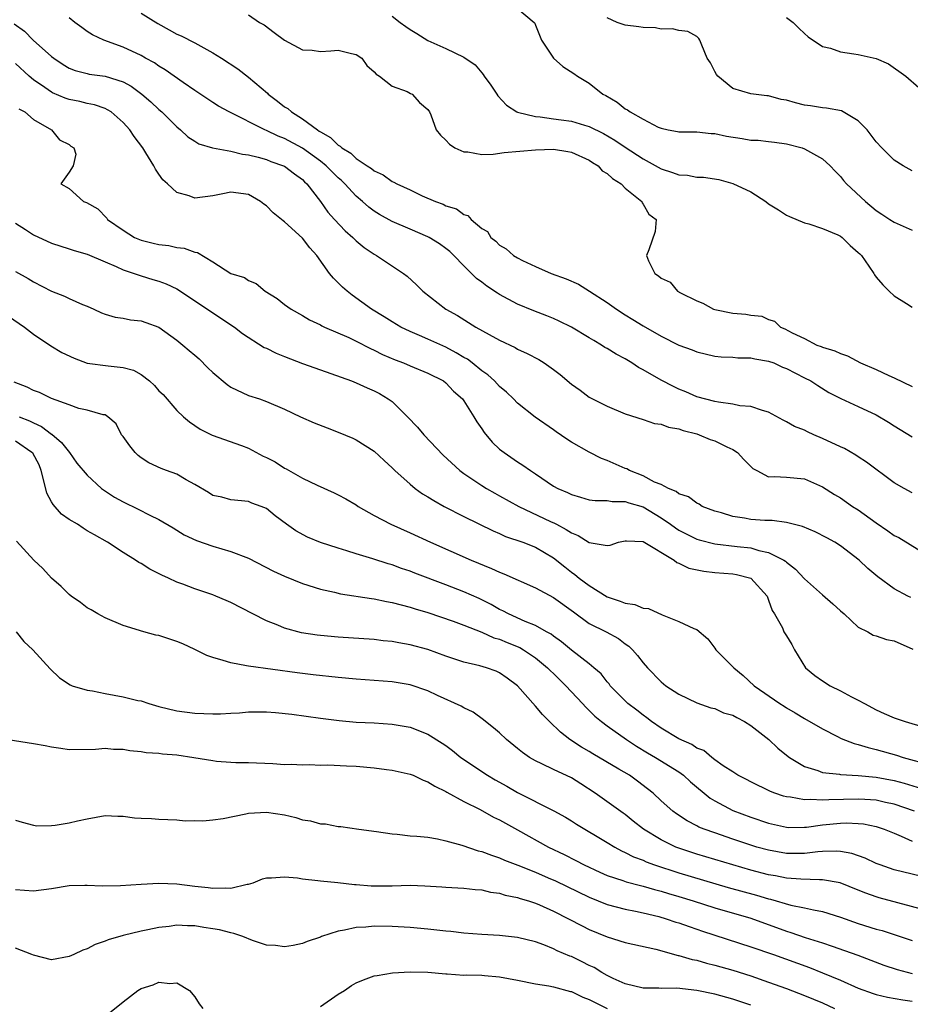
# Model space of a CAD drawing. Units: inches. Extents: x 2610000 to 2613000, y 1509000 to 1512000.
# Drawn here: x 2610585 to 2610685, y 1509055 to 1509165 of the extents above; entities that cross this region are included whole.
import ezdxf

# ---------------------------------------------------------------- set-up
doc = ezdxf.new("R2010")
doc.units = ezdxf.units.IN
doc.header["$MEASUREMENT"] = 0
doc.layers.add('LD26101509_2ft', color=202, linetype='Continuous')

msp = doc.modelspace()

# ---------------------------------------------------------------- linework, layer by layer
at = {"layer": 'LD26101509_2ft'}
for points, elevation in [([(2610641, 1509166.53), (2610642.84, 1509165), (2610642.91, 1509164.91), (2610643, 1509164.7), (2610643.67, 1509163), (2610645, 1509161), (2610646.06, 1509160.06), (2610647.28, 1509159.28), (2610647.68, 1509159), (2610649, 1509158.23), (2610650.52, 1509157), (2610650.84, 1509156.84), (2610652.1, 1509156.1), (2610653, 1509155.36), (2610653.26, 1509155.26), (2610653.56, 1509155), (2610655, 1509154.19), (2610656.69, 1509153.31), (2610657, 1509153.19), (2610657.81, 1509153), (2610658.83, 1509152.83), (2610659, 1509152.78), (2610661, 1509152.79), (2610662.6, 1509152.6), (2610663, 1509152.61), (2610664.29, 1509152.29), (2610666.03, 1509152.03), (2610667, 1509151.84), (2610667.84, 1509151.84), (2610669, 1509151.7), (2610669.64, 1509151.64), (2610671, 1509151.44), (2610672.74, 1509151), (2610673, 1509150.9), (2610675, 1509149.78), (2610675.85, 1509149), (2610676.41, 1509148.41), (2610677, 1509147.82), (2610677.36, 1509147.36), (2610677.68, 1509147), (2610679.79, 1509145), (2610681, 1509144.02), (2610681.61, 1509143.61), (2610682.51, 1509143), (2610683, 1509142.7), (2610685, 1509141.81)], 7816), ([(2610685, 1509112.53), (2610684.12, 1509113), (2610683, 1509113.64), (2610679.93, 1509115.93), (2610679, 1509116.53), (2610678.72, 1509116.72), (2610677.45, 1509117.45), (2610677, 1509117.65), (2610675, 1509118.59), (2610674.04, 1509119), (2610673.32, 1509119.32), (2610673, 1509119.5), (2610671.9, 1509119.9), (2610671, 1509120.45), (2610670.61, 1509120.61), (2610669, 1509121.52), (2610668.31, 1509121.69), (2610667, 1509122.16), (2610665.77, 1509122.23), (2610665, 1509122.41), (2610663.39, 1509122.61), (2610663, 1509122.7), (2610661, 1509123.24), (2610659.77, 1509123.77), (2610659, 1509124.08), (2610658.37, 1509124.37), (2610657, 1509125.09), (2610655, 1509126.25), (2610654.5, 1509126.5), (2610653.75, 1509127), (2610653, 1509127.45), (2610651.98, 1509127.98), (2610651, 1509128.62), (2610650.74, 1509128.74), (2610650.37, 1509129), (2610649.5, 1509129.5), (2610649, 1509129.82), (2610647, 1509131), (2610645.65, 1509131.65), (2610645, 1509131.95), (2610644.26, 1509132.26), (2610642.82, 1509132.82), (2610641, 1509133.57), (2610639, 1509134.63), (2610638.77, 1509134.77), (2610637.57, 1509135.57), (2610637, 1509136), (2610636.42, 1509136.42), (2610635.86, 1509137), (2610635, 1509137.82), (2610633.89, 1509139), (2610633.43, 1509139.43), (2610633, 1509139.78), (2610632.28, 1509140.28), (2610631.14, 1509141), (2610631, 1509141.07), (2610629, 1509141.91), (2610627, 1509142.8), (2610625.58, 1509143.58), (2610625, 1509143.94), (2610624.39, 1509144.39), (2610623.72, 1509145), (2610623, 1509145.6), (2610621.72, 1509147), (2610621.35, 1509147.35), (2610621, 1509147.66), (2610620.31, 1509148.31), (2610619.65, 1509149), (2610619, 1509149.53), (2610617, 1509150.96), (2610615, 1509152.04), (2610614.3, 1509152.3), (2610613, 1509152.92), (2610612.8, 1509153), (2610608.82, 1509155), (2610607.65, 1509155.65), (2610607, 1509156.07), (2610605, 1509157.4), (2610603.71, 1509158.29), (2610601.71, 1509159.71), (2610601, 1509160.11), (2610600.49, 1509160.49), (2610599.51, 1509161), (2610599, 1509161.29), (2610597, 1509162.25), (2610594.87, 1509163), (2610593.6, 1509163.6), (2610593, 1509163.99), (2610592.41, 1509164.41), (2610591.61, 1509165), (2610591, 1509165.51)], 7824), ([(2610599, 1509166.02), (2610600.86, 1509164.86), (2610602.15, 1509164.15), (2610603, 1509163.7), (2610603.48, 1509163.48), (2610605, 1509162.7), (2610607, 1509161.61), (2610607.99, 1509161), (2610609.8, 1509159.8), (2610611, 1509158.88), (2610613.1, 1509157.1), (2610613.18, 1509157), (2610614.22, 1509156.22), (2610615, 1509155.59), (2610615.38, 1509155.38), (2610615.77, 1509155), (2610617, 1509154.25), (2610618.67, 1509153), (2610618.88, 1509152.88), (2610619, 1509152.78), (2610620.15, 1509152.15), (2610621, 1509151.29), (2610621.2, 1509151.2), (2610621.38, 1509151), (2610622.41, 1509150.41), (2610623, 1509149.83), (2610624.21, 1509149), (2610624.7, 1509148.7), (2610625, 1509148.43), (2610625.99, 1509147.99), (2610627, 1509147.26), (2610627.19, 1509147.19), (2610627.52, 1509147), (2610629, 1509146.31), (2610630.34, 1509145.66), (2610631.85, 1509145), (2610632.71, 1509144.71), (2610633, 1509144.55), (2610634.19, 1509144.19), (2610635, 1509143.56), (2610635.45, 1509143.45), (2610635.81, 1509143), (2610637, 1509142.02), (2610637.66, 1509141.66), (2610638.01, 1509141), (2610638.58, 1509140.58), (2610639, 1509140.16), (2610639.74, 1509139.74), (2610640.55, 1509139), (2610641, 1509138.73), (2610641.55, 1509138.45), (2610643, 1509137.77), (2610644.74, 1509137), (2610646.4, 1509136.4), (2610647.79, 1509135.79), (2610649.03, 1509135.03), (2610651, 1509133.73), (2610652.03, 1509133), (2610653, 1509132.37), (2610653.86, 1509131.86), (2610655, 1509131.14), (2610657, 1509130), (2610659, 1509128.99), (2610660.46, 1509128.46), (2610661, 1509128.23), (2610663, 1509127.76), (2610663.69, 1509127.69), (2610665, 1509127.64), (2610665.58, 1509127.58), (2610667, 1509127.59), (2610667.46, 1509127.46), (2610669, 1509127.22), (2610669.56, 1509127), (2610670.54, 1509126.54), (2610671, 1509126.38), (2610673, 1509125.34), (2610673.71, 1509125), (2610674.48, 1509124.48), (2610675.72, 1509123.72), (2610677.05, 1509123.05), (2610679, 1509122.15), (2610681, 1509121.2), (2610682.38, 1509120.38), (2610683, 1509119.97), (2610685, 1509118.75)], 7822), ([(2610611, 1509165.83), (2610612.2, 1509165), (2610612.73, 1509164.73), (2610613.86, 1509163.86), (2610615.02, 1509163.02), (2610617, 1509161.92), (2610618.1, 1509161.9), (2610619, 1509161.75), (2610620.16, 1509161.84), (2610621, 1509161.88), (2610622.49, 1509161.51), (2610623, 1509161.41), (2610623.63, 1509161), (2610624.18, 1509160.18), (2610625, 1509159.48), (2610625.21, 1509159.21), (2610625.6, 1509159), (2610627, 1509157.9), (2610628.7, 1509157.3), (2610629.07, 1509157.07), (2610629.24, 1509157), (2610630.05, 1509156.05), (2610631, 1509155.27), (2610631.19, 1509155), (2610631.32, 1509154.68), (2610631.92, 1509153), (2610632.41, 1509152.41), (2610633, 1509151.87), (2610633.4, 1509151.4), (2610634, 1509151), (2610635, 1509150.55), (2610635.45, 1509150.55), (2610637, 1509150.25), (2610638.28, 1509150.28), (2610639.5, 1509150.5), (2610643, 1509150.79), (2610645, 1509150.85), (2610646.61, 1509150.61), (2610647, 1509150.53), (2610649, 1509149.61), (2610649.36, 1509149.36), (2610649.97, 1509149), (2610650.45, 1509148.45), (2610651, 1509148.13), (2610651.58, 1509147.58), (2610652.55, 1509147), (2610653, 1509146.52), (2610654.85, 1509145), (2610654.88, 1509144.88), (2610655, 1509144.72), (2610655.62, 1509143.62), (2610656.44, 1509143), (2610656.34, 1509141.66), (2610655.62, 1509139.62), (2610655.37, 1509139), (2610655.59, 1509138.41), (2610656.31, 1509137), (2610656.73, 1509136.73), (2610657, 1509136.45), (2610658.01, 1509136.01), (2610658.85, 1509135), (2610659.18, 1509134.82), (2610661, 1509133.93), (2610661.66, 1509133.66), (2610662.84, 1509133), (2610663, 1509132.95), (2610665, 1509132.57), (2610666.45, 1509132.45), (2610667, 1509132.33), (2610668.23, 1509132.23), (2610669, 1509131.86), (2610669.67, 1509131.67), (2610670.31, 1509131), (2610670.82, 1509130.82), (2610671.64, 1509130.36), (2610673, 1509129.73), (2610674.37, 1509129), (2610674.84, 1509128.84), (2610675, 1509128.76), (2610676.37, 1509128.37), (2610677, 1509128.05), (2610677.79, 1509127.79), (2610679.24, 1509127), (2610681, 1509126.26), (2610682.41, 1509125.59), (2610683, 1509125.33), (2610685, 1509124.38)], 7820), ([(2610627, 1509165.68), (2610627.9, 1509165), (2610628.55, 1509164.55), (2610629, 1509164.2), (2610629.76, 1509163.76), (2610631, 1509162.98), (2610633, 1509162.08), (2610635, 1509161.1), (2610636.25, 1509160.25), (2610637, 1509159.36), (2610637.17, 1509159.17), (2610637.27, 1509159), (2610638.01, 1509158.01), (2610638.67, 1509157), (2610638.79, 1509156.79), (2610639.75, 1509155.75), (2610640.93, 1509155), (2610641, 1509154.97), (2610643, 1509154.48), (2610643.53, 1509154.47), (2610645, 1509154.24), (2610645.86, 1509154.14), (2610647, 1509153.97), (2610648.47, 1509153.53), (2610649, 1509153.38), (2610650.59, 1509152.59), (2610651.85, 1509151.85), (2610653, 1509151.06), (2610655, 1509149.77), (2610657, 1509148.66), (2610658.26, 1509148.26), (2610659, 1509147.99), (2610659.95, 1509147.95), (2610661, 1509147.74), (2610661.74, 1509147.74), (2610663.46, 1509147.46), (2610665.02, 1509147.02), (2610667, 1509146.11), (2610668.69, 1509145), (2610669, 1509144.77), (2610670.1, 1509144.1), (2610671, 1509143.5), (2610671.33, 1509143.33), (2610673, 1509142.64), (2610673.47, 1509142.53), (2610675, 1509142.02), (2610676.72, 1509141.28), (2610677, 1509141.15), (2610677.21, 1509141), (2610678.1, 1509140.1), (2610679, 1509139.33), (2610679.16, 1509139.16), (2610679.35, 1509139), (2610680.19, 1509137.81), (2610680.73, 1509137), (2610680.82, 1509136.82), (2610681, 1509136.59), (2610681.72, 1509135.72), (2610682.43, 1509135), (2610683, 1509134.49), (2610684.36, 1509133.64), (2610685, 1509133.21)], 7818), ([(2610685, 1509148.42), (2610684, 1509149), (2610683, 1509149.61), (2610681.63, 1509151), (2610681, 1509151.67), (2610680.43, 1509152.43), (2610679.97, 1509153), (2610679, 1509154.03), (2610677.12, 1509155.13), (2610675.44, 1509155.44), (2610675, 1509155.45), (2610673.68, 1509155.68), (2610673, 1509155.75), (2610672.01, 1509156.01), (2610671, 1509156.32), (2610670.4, 1509156.4), (2610669, 1509156.81), (2610668.81, 1509156.81), (2610667, 1509157.01), (2610665, 1509157.61), (2610663.32, 1509159), (2610663.18, 1509159.18), (2610663, 1509159.5), (2610662.5, 1509160.5), (2610662.16, 1509161), (2610661.55, 1509162.45), (2610661.34, 1509163), (2610661.21, 1509163.21), (2610661, 1509163.41), (2610659.99, 1509163.99), (2610659, 1509164.09), (2610658.28, 1509164.28), (2610657, 1509164.23), (2610656.38, 1509164.38), (2610655, 1509164.42), (2610654.51, 1509164.51), (2610653, 1509164.69), (2610652.76, 1509164.76), (2610652.1, 1509165), (2610651, 1509165.49)], 7814), ([(2610671, 1509165.56), (2610671.75, 1509165), (2610672.35, 1509164.35), (2610673, 1509163.77), (2610673.39, 1509163.39), (2610675, 1509162.3), (2610675.88, 1509162.12), (2610677, 1509161.7), (2610678.51, 1509161.49), (2610679, 1509161.4), (2610680.98, 1509160.98), (2610682.38, 1509160.38), (2610684.31, 1509159), (2610685.75, 1509157.75)], 7812), ([(2610584.85, 1509164.85), (2610586, 1509164), (2610586.99, 1509163), (2610589, 1509161.21), (2610589.27, 1509161), (2610590.31, 1509160.31), (2610591, 1509159.9), (2610591.65, 1509159.64), (2610593, 1509159.28), (2610593.23, 1509159.23), (2610595, 1509158.98), (2610597, 1509158.35), (2610597.89, 1509157.89), (2610599.1, 1509157), (2610600.11, 1509156.12), (2610601, 1509155.27), (2610601.31, 1509155), (2610603, 1509153.33), (2610603.41, 1509153), (2610604.23, 1509152.23), (2610605, 1509151.73), (2610605.46, 1509151.46), (2610606.99, 1509150.99), (2610609, 1509150.63), (2610610.31, 1509150.31), (2610611, 1509150.22), (2610612.05, 1509149.95), (2610613, 1509149.69), (2610613.49, 1509149.49), (2610614.9, 1509149), (2610615, 1509148.95), (2610616.1, 1509148.1), (2610617, 1509147.46), (2610617.22, 1509147.22), (2610617.49, 1509147), (2610619, 1509145), (2610619.83, 1509143.83), (2610620.58, 1509143), (2610621.76, 1509141.76), (2610622.63, 1509141), (2610622.81, 1509140.81), (2610623, 1509140.63), (2610623.89, 1509139.89), (2610625, 1509139.14), (2610625.26, 1509139), (2610628.26, 1509137), (2610628.68, 1509136.68), (2610629.71, 1509135.71), (2610630.42, 1509135), (2610632.99, 1509133), (2610634.28, 1509132.28), (2610636.36, 1509131), (2610637.82, 1509130.18), (2610639, 1509129.54), (2610640.72, 1509128.72), (2610641, 1509128.54), (2610642.06, 1509128.06), (2610643.37, 1509127.37), (2610643.98, 1509127), (2610645, 1509126.29), (2610645.73, 1509125.73), (2610647, 1509124.64), (2610647.98, 1509123.98), (2610649, 1509123.2), (2610651, 1509122.17), (2610653, 1509121.34), (2610655, 1509120.71), (2610656.26, 1509120.26), (2610657, 1509120.17), (2610657.83, 1509119.83), (2610659, 1509119.65), (2610659.47, 1509119.47), (2610661, 1509119.08), (2610661.24, 1509119), (2610662.47, 1509118.47), (2610663, 1509118.31), (2610664.35, 1509117.65), (2610665, 1509117.35), (2610665.51, 1509117), (2610666.23, 1509116.23), (2610667, 1509115.44), (2610667.24, 1509115.24), (2610667.67, 1509115), (2610669, 1509114.31), (2610669.67, 1509114.33), (2610671, 1509114.26), (2610673, 1509114.08), (2610675, 1509113.2), (2610676.34, 1509112.34), (2610677, 1509111.95), (2610678.37, 1509111), (2610679, 1509110.61), (2610681, 1509109.18), (2610682.29, 1509108.29), (2610683, 1509107.77), (2610683.52, 1509107.52), (2610686.03, 1509105.97)], 7826), ([(2610684.85, 1509100.85), (2610684.53, 1509101), (2610683, 1509101.8), (2610681.16, 1509103.16), (2610680.08, 1509104.08), (2610679.1, 1509105), (2610677, 1509106.59), (2610676.37, 1509107), (2610675.49, 1509107.49), (2610674.17, 1509108.17), (2610672.76, 1509108.76), (2610671, 1509109.2), (2610669.41, 1509109.41), (2610669, 1509109.41), (2610668.57, 1509109.43), (2610667, 1509109.55), (2610666.31, 1509109.69), (2610665, 1509109.87), (2610663.73, 1509110.27), (2610663, 1509110.47), (2610661.6, 1509111), (2610661.25, 1509111.25), (2610661, 1509111.35), (2610660.07, 1509112.07), (2610659, 1509112.4), (2610658.67, 1509112.67), (2610657.82, 1509113), (2610657, 1509113.44), (2610656.28, 1509113.72), (2610655, 1509114.42), (2610653.48, 1509115), (2610653.18, 1509115.18), (2610653, 1509115.24), (2610651, 1509116.12), (2610650.35, 1509116.35), (2610649, 1509117.04), (2610647, 1509118.17), (2610646.5, 1509118.5), (2610645.31, 1509119.31), (2610645, 1509119.55), (2610642.96, 1509120.96), (2610641, 1509122.52), (2610640.54, 1509123), (2610639.76, 1509123.76), (2610639, 1509124.38), (2610638.42, 1509125), (2610637.68, 1509125.68), (2610637, 1509126.14), (2610635.94, 1509127), (2610635.41, 1509127.41), (2610635, 1509127.62), (2610634.15, 1509128.15), (2610633, 1509128.75), (2610631, 1509129.67), (2610630.05, 1509130.05), (2610629, 1509130.52), (2610627.99, 1509131), (2610627, 1509131.58), (2610626.13, 1509132.13), (2610624.71, 1509133), (2610622.56, 1509134.56), (2610621.99, 1509135), (2610621.47, 1509135.47), (2610620.47, 1509136.47), (2610620.04, 1509137), (2610618.6, 1509139), (2610617.83, 1509139.83), (2610617, 1509140.93), (2610615, 1509142.74), (2610614.84, 1509142.84), (2610613.74, 1509143.74), (2610613, 1509144.54), (2610612.71, 1509144.71), (2610612.34, 1509145), (2610611, 1509145.79), (2610609, 1509146.06), (2610608.13, 1509145.87), (2610607, 1509145.65), (2610605, 1509145.4), (2610604.36, 1509145.64), (2610603, 1509146.01), (2610601.94, 1509147), (2610601.44, 1509147.44), (2610601, 1509148.08), (2610600.61, 1509148.61), (2610600.44, 1509149), (2610599.54, 1509150.46), (2610599.19, 1509151), (2610598.25, 1509152.25), (2610597.77, 1509153), (2610597, 1509153.84), (2610595.68, 1509155), (2610595.26, 1509155.26), (2610595, 1509155.38), (2610593.81, 1509155.81), (2610593, 1509155.96), (2610592.16, 1509156.16), (2610591, 1509156.39), (2610590.54, 1509156.54), (2610589.14, 1509157.14), (2610589, 1509157.21), (2610588.26, 1509157.74), (2610587, 1509158.6), (2610586.53, 1509159), (2610585, 1509160.41)], 7828), ([(2610585.36, 1509155.36), (2610586.03, 1509155), (2610587, 1509154.18), (2610589.01, 1509153), (2610589.89, 1509151.89), (2610591, 1509151.36), (2610591.18, 1509151.18), (2610591.49, 1509151), (2610591.72, 1509150.28), (2610591.42, 1509149), (2610591, 1509148.27), (2610590.04, 1509147), (2610591, 1509146.45), (2610592.6, 1509145), (2610592.91, 1509144.91), (2610594.19, 1509144.19), (2610595.17, 1509143.17), (2610595.27, 1509143), (2610597, 1509141.83), (2610598.28, 1509141), (2610599, 1509140.69), (2610600.37, 1509140.37), (2610601, 1509140.2), (2610602.09, 1509140.09), (2610603, 1509139.89), (2610603.81, 1509139.81), (2610605, 1509139.37), (2610605.31, 1509139.31), (2610607, 1509138.29), (2610609, 1509136.98), (2610610.53, 1509136.53), (2610611, 1509136.2), (2610611.85, 1509135.85), (2610612.84, 1509135), (2610614.18, 1509134.18), (2610615, 1509133.52), (2610615.73, 1509133), (2610617, 1509132.3), (2610617.8, 1509131.8), (2610619, 1509131.25), (2610619.15, 1509131.15), (2610619.48, 1509131), (2610622.17, 1509129.83), (2610623, 1509129.43), (2610624.6, 1509128.6), (2610625, 1509128.44), (2610625.95, 1509127.95), (2610627.34, 1509127.34), (2610628.28, 1509127), (2610629, 1509126.68), (2610631, 1509125.86), (2610632.73, 1509125), (2610633, 1509124.79), (2610633.85, 1509123.85), (2610634.84, 1509123), (2610635, 1509122.79), (2610636.13, 1509121), (2610636.45, 1509120.45), (2610637, 1509119.67), (2610637.26, 1509119.26), (2610638.17, 1509118.17), (2610639, 1509117.39), (2610639.49, 1509117), (2610641, 1509115.98), (2610641.6, 1509115.6), (2610642.43, 1509115), (2610643, 1509114.63), (2610645, 1509113.27), (2610645.48, 1509113), (2610646.55, 1509112.55), (2610647, 1509112.31), (2610648.03, 1509112.03), (2610649, 1509111.73), (2610649.64, 1509111.64), (2610651, 1509111.64), (2610651.53, 1509111.53), (2610653, 1509111.56), (2610653.4, 1509111.4), (2610655, 1509110.94), (2610657, 1509109.73), (2610658.06, 1509109), (2610658.6, 1509108.6), (2610659, 1509108.34), (2610661, 1509107.34), (2610661.26, 1509107.26), (2610663, 1509106.82), (2610665.47, 1509106.53), (2610667, 1509106.37), (2610667.92, 1509106.08), (2610669, 1509105.87), (2610670.7, 1509105), (2610670.89, 1509104.88), (2610671, 1509104.76), (2610672, 1509104), (2610673, 1509102.92), (2610675, 1509101.12), (2610676.14, 1509100.14), (2610677, 1509099.35), (2610677.41, 1509099), (2610679, 1509097.51), (2610680.07, 1509097), (2610680.64, 1509096.64), (2610681, 1509096.55), (2610682.16, 1509096.16), (2610683, 1509096.02), (2610685.08, 1509095.08)], 7830), ([(2610585, 1509142.6), (2610586.11, 1509141.89), (2610587, 1509141.3), (2610589, 1509140.37), (2610591, 1509139.73), (2610591.54, 1509139.54), (2610593, 1509139.13), (2610595, 1509138.28), (2610596.22, 1509137.78), (2610597, 1509137.41), (2610598.23, 1509137), (2610598.78, 1509136.78), (2610599, 1509136.72), (2610600.31, 1509136.31), (2610601, 1509136.12), (2610601.82, 1509135.82), (2610603, 1509135.26), (2610603.17, 1509135.17), (2610605.55, 1509133.56), (2610606.43, 1509133), (2610607, 1509132.59), (2610609.44, 1509131), (2610610.3, 1509130.3), (2610612.73, 1509128.73), (2610613, 1509128.64), (2610614.08, 1509128.08), (2610615, 1509127.74), (2610617, 1509126.96), (2610619, 1509126.22), (2610622.47, 1509125), (2610623, 1509124.79), (2610624.22, 1509124.22), (2610625, 1509123.9), (2610625.58, 1509123.58), (2610626.58, 1509123), (2610627, 1509122.69), (2610628.72, 1509121), (2610629.84, 1509119.84), (2610630.53, 1509119), (2610632.71, 1509116.71), (2610634.55, 1509115), (2610635, 1509114.67), (2610637, 1509113.32), (2610637.52, 1509113), (2610638.46, 1509112.46), (2610639, 1509112.18), (2610641.14, 1509111), (2610644.67, 1509109.33), (2610645.13, 1509109.13), (2610645.34, 1509109), (2610646.43, 1509108.43), (2610647, 1509108.04), (2610647.75, 1509107.75), (2610649, 1509106.98), (2610651, 1509106.65), (2610651.31, 1509106.69), (2610652.24, 1509107), (2610653, 1509107.17), (2610653.14, 1509107.14), (2610655, 1509107.09), (2610658.47, 1509105), (2610658.75, 1509104.75), (2610659, 1509104.68), (2610660.11, 1509104.11), (2610661.76, 1509103.76), (2610663, 1509103.63), (2610665, 1509103.47), (2610665.4, 1509103.4), (2610667, 1509102.98), (2610668.83, 1509101), (2610668.86, 1509100.86), (2610669, 1509100.55), (2610669.38, 1509099.38), (2610669.66, 1509099), (2610670.53, 1509097.47), (2610670.71, 1509097), (2610671, 1509096.57), (2610671.59, 1509095.59), (2610671.88, 1509095), (2610673.12, 1509093), (2610674.14, 1509092.14), (2610675, 1509091.54), (2610675.87, 1509091), (2610677, 1509090.43), (2610678.24, 1509089.76), (2610679, 1509089.39), (2610679.7, 1509089), (2610681, 1509088.31), (2610681.9, 1509087.9), (2610683, 1509087.43), (2610684.23, 1509087), (2610686.36, 1509086.36)], 7832), ([(2610585, 1509137.22), (2610586.42, 1509136.42), (2610587, 1509136.06), (2610589, 1509135.03), (2610590.45, 1509134.45), (2610591, 1509134.18), (2610592.47, 1509133.53), (2610593, 1509133.32), (2610593.73, 1509133), (2610594.6, 1509132.6), (2610595, 1509132.44), (2610596.12, 1509132.12), (2610597, 1509131.99), (2610597.83, 1509131.83), (2610599, 1509131.71), (2610599.53, 1509131.53), (2610601, 1509131.01), (2610603, 1509129.56), (2610603.68, 1509129), (2610604.38, 1509128.38), (2610605, 1509127.89), (2610605.47, 1509127.47), (2610606.46, 1509126.46), (2610607, 1509125.95), (2610608.59, 1509124.59), (2610609, 1509124.32), (2610611, 1509123.39), (2610612.23, 1509123), (2610613, 1509122.72), (2610615, 1509121.85), (2610616.79, 1509121), (2610618.32, 1509120.32), (2610619.75, 1509119.75), (2610621, 1509119.28), (2610622.61, 1509118.6), (2610623, 1509118.42), (2610625, 1509117.15), (2610626.13, 1509116.13), (2610627, 1509115.31), (2610627.31, 1509115), (2610629, 1509113.49), (2610629.59, 1509113), (2610630.41, 1509112.41), (2610631, 1509112.08), (2610631.64, 1509111.64), (2610632.82, 1509111), (2610635, 1509109.89), (2610638.27, 1509108.27), (2610639, 1509107.96), (2610639.66, 1509107.66), (2610641.6, 1509107), (2610643, 1509106.47), (2610645, 1509105.27), (2610646.25, 1509104.25), (2610647, 1509103.67), (2610647.4, 1509103.4), (2610647.88, 1509103), (2610649, 1509102.16), (2610651, 1509100.9), (2610652.44, 1509100.44), (2610653, 1509100.19), (2610654.06, 1509100.06), (2610655, 1509099.65), (2610655.6, 1509099.6), (2610657.11, 1509098.89), (2610659, 1509098.15), (2610660.64, 1509097.36), (2610661, 1509097.26), (2610662.22, 1509096.22), (2610663, 1509095.19), (2610663.1, 1509095), (2610665.1, 1509093), (2610666.14, 1509092.14), (2610667.4, 1509091), (2610670.24, 1509089), (2610670.73, 1509088.73), (2610671, 1509088.51), (2610671.96, 1509087.96), (2610673, 1509087.32), (2610675, 1509086.18), (2610676.66, 1509085.34), (2610677.1, 1509085.1), (2610678.54, 1509084.54), (2610679, 1509084.44), (2610680.09, 1509084.09), (2610681, 1509083.88), (2610683.25, 1509083.25), (2610683.99, 1509083), (2610687, 1509082.15)], 7834), ([(2610584.23, 1509132.23), (2610586.01, 1509131), (2610587, 1509130.21), (2610588.93, 1509128.93), (2610590.18, 1509128.18), (2610591.53, 1509127.53), (2610593, 1509126.99), (2610595.32, 1509126.68), (2610597, 1509126.5), (2610598.18, 1509126.18), (2610599, 1509125.71), (2610599.94, 1509125), (2610600.5, 1509124.5), (2610601, 1509123.9), (2610601.47, 1509123.47), (2610603, 1509121.7), (2610603.75, 1509121), (2610604.42, 1509120.42), (2610605, 1509120.03), (2610605.6, 1509119.6), (2610606.93, 1509118.93), (2610610.2, 1509117.8), (2610611, 1509117.49), (2610612.62, 1509116.62), (2610613, 1509116.45), (2610613.96, 1509115.96), (2610615, 1509115.28), (2610615.2, 1509115.2), (2610617, 1509114.16), (2610618.64, 1509113.36), (2610620.53, 1509112.53), (2610621, 1509112.29), (2610621.84, 1509111.84), (2610623, 1509111.16), (2610623.22, 1509111), (2610625, 1509109.98), (2610626.86, 1509109), (2610629, 1509108.05), (2610631.27, 1509107), (2610635.84, 1509105), (2610638.08, 1509104.08), (2610639, 1509103.65), (2610639.48, 1509103.48), (2610643, 1509101.92), (2610645, 1509100.85), (2610647.22, 1509099.22), (2610649, 1509097.95), (2610650.89, 1509097), (2610652.25, 1509096.25), (2610653, 1509095.68), (2610653.41, 1509095.41), (2610653.83, 1509095), (2610654.38, 1509094.38), (2610655, 1509093.53), (2610655.48, 1509093), (2610657, 1509091.43), (2610657.55, 1509091), (2610659, 1509090.04), (2610661, 1509089.09), (2610662.55, 1509088.54), (2610663, 1509088.44), (2610663.98, 1509087.98), (2610665, 1509087.7), (2610665.44, 1509087.44), (2610666.3, 1509087), (2610667, 1509086.57), (2610669.01, 1509085.01), (2610670.01, 1509084.01), (2610671, 1509083.23), (2610671.33, 1509083), (2610673, 1509081.99), (2610674.48, 1509081.52), (2610675, 1509081.32), (2610676.89, 1509081.11), (2610677, 1509081.08), (2610679, 1509080.98), (2610681, 1509080.79), (2610683, 1509080.41), (2610684.11, 1509080.11), (2610687, 1509079.23)], 7836), ([(2610685.27, 1509077), (2610683, 1509077.78), (2610682.02, 1509077.98), (2610681, 1509078.21), (2610679.71, 1509078.29), (2610679, 1509078.34), (2610675.73, 1509078.27), (2610675, 1509078.21), (2610673.7, 1509078.3), (2610673, 1509078.25), (2610671.45, 1509078.55), (2610671, 1509078.58), (2610670.67, 1509078.67), (2610669.68, 1509079), (2610669.19, 1509079.19), (2610667, 1509080.29), (2610666.54, 1509080.54), (2610665.57, 1509081), (2610665, 1509081.39), (2610663.93, 1509082.07), (2610663, 1509082.74), (2610662.65, 1509083), (2610661.78, 1509083.78), (2610661, 1509084.03), (2610660.44, 1509084.44), (2610659, 1509085.06), (2610657, 1509086.27), (2610655.93, 1509087), (2610655.42, 1509087.42), (2610655, 1509087.7), (2610654.28, 1509088.28), (2610653.31, 1509089), (2610653, 1509089.29), (2610651.34, 1509091), (2610651.2, 1509091.2), (2610651, 1509091.42), (2610650.31, 1509092.31), (2610649.51, 1509093), (2610649, 1509093.42), (2610647, 1509094.97), (2610645.9, 1509095.9), (2610645, 1509096.53), (2610644.74, 1509096.74), (2610644.23, 1509097), (2610643, 1509097.71), (2610641.84, 1509098.16), (2610639.97, 1509099), (2610639.35, 1509099.35), (2610639, 1509099.51), (2610638.07, 1509100.07), (2610636.72, 1509100.72), (2610635, 1509101.48), (2610633, 1509102.25), (2610629.54, 1509103.54), (2610629, 1509103.76), (2610628.06, 1509104.06), (2610627, 1509104.47), (2610626.58, 1509104.58), (2610624.84, 1509105.16), (2610623, 1509105.71), (2610621.95, 1509106.05), (2610621, 1509106.33), (2610619, 1509106.99), (2610617.58, 1509107.58), (2610616.27, 1509108.27), (2610615.24, 1509109), (2610613.96, 1509109.96), (2610613, 1509110.75), (2610612.39, 1509111), (2610611.37, 1509111.37), (2610611, 1509111.54), (2610609, 1509111.72), (2610608.02, 1509112.02), (2610607, 1509112.23), (2610606.54, 1509112.54), (2610605, 1509113.45), (2610604.02, 1509113.98), (2610603, 1509114.58), (2610601.83, 1509115), (2610601.24, 1509115.24), (2610599.86, 1509115.86), (2610599, 1509116.42), (2610598.68, 1509116.68), (2610598.35, 1509117), (2610597.76, 1509117.76), (2610597, 1509118.81), (2610596.84, 1509119), (2610596.21, 1509120.21), (2610595.3, 1509121), (2610595, 1509121.2), (2610594.78, 1509121.22), (2610593, 1509121.75), (2610592.06, 1509121.94), (2610591, 1509122.32), (2610589, 1509123.04), (2610587.69, 1509123.69), (2610587, 1509123.93), (2610586.29, 1509124.29), (2610584.87, 1509124.87)], 7838), ([(2610585.42, 1509121), (2610586.55, 1509120.55), (2610587, 1509120.32), (2610587.91, 1509119.91), (2610589, 1509119.06), (2610589.04, 1509119.04), (2610590.12, 1509118.12), (2610591.01, 1509117), (2610591.84, 1509115.84), (2610593, 1509114.47), (2610594.59, 1509113), (2610596.04, 1509112.04), (2610597, 1509111.52), (2610598.7, 1509110.7), (2610599.99, 1509110.01), (2610601, 1509109.55), (2610602.6, 1509108.6), (2610603.83, 1509107.83), (2610605.19, 1509107.19), (2610607, 1509106.58), (2610609, 1509105.98), (2610611, 1509105.21), (2610613.78, 1509103.78), (2610615, 1509103.21), (2610617, 1509102.41), (2610619, 1509101.78), (2610620.58, 1509101.42), (2610621.24, 1509101.24), (2610624.71, 1509100.71), (2610625, 1509100.68), (2610626.38, 1509100.38), (2610627, 1509100.29), (2610628, 1509100), (2610629, 1509099.77), (2610629.57, 1509099.57), (2610631, 1509099.15), (2610633.8, 1509098.2), (2610635, 1509097.76), (2610637, 1509096.97), (2610638.34, 1509096.34), (2610639, 1509096.17), (2610639.82, 1509095.82), (2610641.25, 1509095.25), (2610641.66, 1509095), (2610643, 1509094.1), (2610644.35, 1509093), (2610644.66, 1509092.66), (2610645, 1509092.35), (2610646.38, 1509091), (2610648.25, 1509089), (2610648.6, 1509088.6), (2610649, 1509088.24), (2610649.61, 1509087.61), (2610650.37, 1509087), (2610651, 1509086.52), (2610653.16, 1509085), (2610654.25, 1509084.25), (2610655.5, 1509083.5), (2610656.37, 1509083), (2610659, 1509081.38), (2610659.52, 1509081), (2610660.28, 1509080.28), (2610662.46, 1509078.46), (2610663, 1509078.14), (2610665, 1509077.09), (2610667, 1509076.33), (2610669, 1509075.65), (2610671, 1509075.2), (2610671.19, 1509075.19), (2610673, 1509075.21), (2610673.23, 1509075.23), (2610675, 1509075.49), (2610677, 1509075.66), (2610677.68, 1509075.68), (2610679, 1509075.62), (2610679.57, 1509075.57), (2610681, 1509075.29), (2610681.9, 1509075), (2610683, 1509074.53), (2610683.79, 1509074.21), (2610685, 1509073.65)], 7840), ([(2610687, 1509069.48), (2610683, 1509070.46), (2610681.42, 1509071), (2610681, 1509071.17), (2610679.76, 1509071.76), (2610678.27, 1509072.27), (2610677, 1509072.51), (2610676.55, 1509072.55), (2610675, 1509072.5), (2610674.47, 1509072.47), (2610673, 1509072.28), (2610672.29, 1509072.29), (2610671, 1509072.27), (2610669, 1509072.63), (2610667.7, 1509073), (2610667, 1509073.21), (2610665, 1509073.88), (2610663, 1509074.57), (2610661.8, 1509075), (2610661.23, 1509075.23), (2610661, 1509075.37), (2610659.91, 1509075.92), (2610658.71, 1509076.71), (2610658.32, 1509077), (2610657, 1509078.17), (2610656.11, 1509079), (2610655.5, 1509079.5), (2610654.36, 1509080.36), (2610653.47, 1509081), (2610652.3, 1509081.7), (2610649.39, 1509083.39), (2610649, 1509083.65), (2610648.14, 1509084.15), (2610646.84, 1509085), (2610645.8, 1509085.8), (2610644.54, 1509087), (2610643.78, 1509087.78), (2610643, 1509088.71), (2610640.98, 1509091), (2610639.85, 1509091.85), (2610639, 1509092.44), (2610638.62, 1509092.62), (2610637.54, 1509093), (2610636.78, 1509093.22), (2610635, 1509093.61), (2610633, 1509094.28), (2610631, 1509095.02), (2610629, 1509095.57), (2610627.77, 1509095.77), (2610627, 1509095.93), (2610626.02, 1509096.02), (2610625, 1509096.15), (2610621, 1509096.42), (2610619, 1509096.59), (2610618.64, 1509096.64), (2610616.91, 1509096.91), (2610615, 1509097.43), (2610614.25, 1509097.75), (2610613, 1509098.22), (2610611.46, 1509099), (2610609, 1509100.28), (2610608.5, 1509100.5), (2610607.34, 1509101), (2610607, 1509101.13), (2610605, 1509101.82), (2610603.68, 1509102.32), (2610603, 1509102.56), (2610602.06, 1509103), (2610601.32, 1509103.32), (2610599.99, 1509103.99), (2610599, 1509104.63), (2610598.75, 1509104.75), (2610598.38, 1509105), (2610597, 1509105.87), (2610595.25, 1509107), (2610593.83, 1509107.83), (2610593, 1509108.29), (2610592.56, 1509108.56), (2610591.9, 1509109), (2610591, 1509109.54), (2610590.15, 1509110.15), (2610589.2, 1509111.2), (2610589, 1509111.51), (2610588.48, 1509112.48), (2610588.16, 1509113.84), (2610587.86, 1509115), (2610587.63, 1509115.63), (2610586.92, 1509116.92), (2610586.84, 1509117), (2610585, 1509118.27)], 7842), ([(2610687, 1509065.81), (2610681.34, 1509067.34), (2610681, 1509067.45), (2610679.84, 1509067.84), (2610679, 1509068.2), (2610676.99, 1509068.99), (2610675, 1509069.35), (2610674.67, 1509069.33), (2610672.59, 1509069.41), (2610671, 1509069.52), (2610669.77, 1509069.77), (2610669, 1509069.9), (2610667, 1509070.43), (2610665, 1509071), (2610663, 1509071.62), (2610661, 1509072.22), (2610659, 1509072.86), (2610658.65, 1509073), (2610657, 1509073.81), (2610655.06, 1509075), (2610653.9, 1509075.9), (2610653, 1509076.64), (2610652.79, 1509076.79), (2610649.66, 1509079), (2610648.05, 1509080.05), (2610647, 1509080.72), (2610645, 1509081.66), (2610643.71, 1509082.29), (2610643, 1509082.6), (2610642.31, 1509083), (2610641.53, 1509083.53), (2610641, 1509083.99), (2610639.77, 1509085), (2610639, 1509085.73), (2610638.31, 1509086.31), (2610637.41, 1509087), (2610637.19, 1509087.19), (2610636.03, 1509088.03), (2610635, 1509088.51), (2610634.71, 1509088.71), (2610632.08, 1509089.92), (2610631, 1509090.43), (2610629, 1509091.1), (2610627, 1509091.43), (2610623, 1509091.72), (2610621, 1509091.91), (2610618.21, 1509092.21), (2610616.42, 1509092.42), (2610611, 1509093.16), (2610610.78, 1509093.22), (2610609, 1509093.53), (2610608.18, 1509093.82), (2610607, 1509094.13), (2610606.35, 1509094.35), (2610605.02, 1509095.02), (2610603.66, 1509095.66), (2610603, 1509095.93), (2610601, 1509096.58), (2610600.64, 1509096.64), (2610599.3, 1509097), (2610597, 1509097.71), (2610595, 1509098.56), (2610594.2, 1509099), (2610593.45, 1509099.45), (2610593, 1509099.68), (2610592.26, 1509100.26), (2610591.21, 1509101), (2610591, 1509101.18), (2610590.08, 1509102.08), (2610589, 1509103), (2610588.06, 1509104.06), (2610587.04, 1509105), (2610585.11, 1509107.11)], 7844), ([(2610585.09, 1509097), (2610585.94, 1509095.94), (2610586.92, 1509095), (2610588.86, 1509092.86), (2610589.89, 1509091.89), (2610591.1, 1509091.1), (2610591.33, 1509091), (2610593, 1509090.49), (2610593.58, 1509090.42), (2610595, 1509090.11), (2610597, 1509089.77), (2610598.64, 1509089.36), (2610599, 1509089.29), (2610599.87, 1509089), (2610601, 1509088.69), (2610603, 1509088.21), (2610605, 1509087.94), (2610607, 1509087.85), (2610607.87, 1509087.87), (2610609, 1509087.95), (2610609.98, 1509087.98), (2610611, 1509088.07), (2610613, 1509088.07), (2610614, 1509088), (2610615.82, 1509087.82), (2610619, 1509087.39), (2610621.11, 1509087.11), (2610623, 1509086.94), (2610625, 1509086.84), (2610627, 1509086.72), (2610629, 1509086.37), (2610631, 1509085.59), (2610632.59, 1509084.59), (2610633, 1509084.31), (2610633.75, 1509083.75), (2610634.67, 1509083), (2610637.66, 1509081), (2610638.51, 1509080.51), (2610639.79, 1509079.79), (2610641, 1509079.1), (2610645.05, 1509077.05), (2610646.33, 1509076.33), (2610647, 1509075.93), (2610647.56, 1509075.56), (2610651, 1509073.52), (2610651.83, 1509073), (2610652.58, 1509072.58), (2610653, 1509072.4), (2610653.92, 1509071.92), (2610655, 1509071.52), (2610655.35, 1509071.35), (2610656.28, 1509071), (2610659, 1509070.11), (2610664.49, 1509068.49), (2610667.63, 1509067.63), (2610669, 1509067.22), (2610669.19, 1509067.19), (2610671.47, 1509066.53), (2610673, 1509066.23), (2610674.02, 1509065.98), (2610675, 1509065.8), (2610677, 1509065.18), (2610679, 1509064.48), (2610681, 1509063.85), (2610681.67, 1509063.67), (2610685, 1509062.56)], 7846), ([(2610584.2, 1509085), (2610587, 1509084.55), (2610588.31, 1509084.31), (2610589, 1509084.16), (2610590.04, 1509084.04), (2610591, 1509083.88), (2610593.93, 1509083.93), (2610595, 1509084.01), (2610595.93, 1509083.93), (2610597, 1509083.9), (2610597.75, 1509083.75), (2610599, 1509083.67), (2610599.56, 1509083.56), (2610601, 1509083.48), (2610601.41, 1509083.41), (2610603, 1509083.27), (2610604.89, 1509083), (2610607, 1509082.64), (2610607.42, 1509082.58), (2610609, 1509082.45), (2610609.58, 1509082.42), (2610611, 1509082.41), (2610613.69, 1509082.31), (2610615, 1509082.22), (2610615.76, 1509082.24), (2610617, 1509082.16), (2610617.8, 1509082.2), (2610619, 1509082.13), (2610619.84, 1509082.16), (2610621.93, 1509082.07), (2610623, 1509082.01), (2610625, 1509081.82), (2610626.37, 1509081.63), (2610627, 1509081.56), (2610629, 1509081.14), (2610629.34, 1509081), (2610630.46, 1509080.46), (2610631, 1509080.29), (2610631.77, 1509079.77), (2610633, 1509079.21), (2610633.12, 1509079.12), (2610635, 1509078.09), (2610636.83, 1509077.17), (2610638.33, 1509076.33), (2610639, 1509076.03), (2610639.65, 1509075.65), (2610641, 1509074.93), (2610644.44, 1509073), (2610646.18, 1509072.18), (2610647.5, 1509071.5), (2610648.43, 1509071), (2610650.18, 1509070.18), (2610651, 1509069.83), (2610652.74, 1509069.26), (2610653.12, 1509069.12), (2610654.7, 1509068.7), (2610655, 1509068.64), (2610656.26, 1509068.26), (2610657, 1509068.07), (2610657.82, 1509067.82), (2610659, 1509067.48), (2610660.59, 1509067), (2610663, 1509066.21), (2610667, 1509065.05), (2610671, 1509063.62), (2610671.48, 1509063.48), (2610673.08, 1509062.92), (2610675, 1509062.3), (2610676.08, 1509061.92), (2610677.47, 1509061.47), (2610678.93, 1509060.94), (2610681.83, 1509059.83), (2610683.32, 1509059.32), (2610685, 1509058.9)], 7848), ([(2610585, 1509076), (2610585.76, 1509075.76), (2610587, 1509075.42), (2610587.38, 1509075.38), (2610589, 1509075.39), (2610589.44, 1509075.44), (2610591, 1509075.68), (2610591.91, 1509075.91), (2610593, 1509076.16), (2610595, 1509076.52), (2610596.43, 1509076.43), (2610597, 1509076.43), (2610598.27, 1509076.27), (2610599, 1509076.21), (2610600.18, 1509076.18), (2610601, 1509076.12), (2610603, 1509076.04), (2610603.93, 1509075.93), (2610605, 1509075.94), (2610605.91, 1509075.91), (2610607, 1509076.02), (2610608.18, 1509076.18), (2610610.69, 1509076.69), (2610611, 1509076.77), (2610613, 1509076.9), (2610615, 1509076.58), (2610616.28, 1509076.28), (2610617, 1509076.04), (2610617.92, 1509075.92), (2610619, 1509075.59), (2610619.58, 1509075.58), (2610621, 1509075.29), (2610621.29, 1509075.29), (2610623.29, 1509075), (2610625.26, 1509074.74), (2610627, 1509074.47), (2610627.57, 1509074.43), (2610629, 1509074.26), (2610629.78, 1509074.22), (2610631, 1509074.08), (2610632.08, 1509073.92), (2610633, 1509073.7), (2610634.78, 1509073.22), (2610636.59, 1509072.59), (2610637, 1509072.51), (2610638.08, 1509072.08), (2610639, 1509071.8), (2610639.55, 1509071.55), (2610641.02, 1509070.98), (2610643, 1509070.18), (2610644.42, 1509069.58), (2610645.22, 1509069.22), (2610649, 1509067.39), (2610651, 1509066.6), (2610653, 1509066.08), (2610654.15, 1509065.85), (2610655, 1509065.66), (2610656.77, 1509065.23), (2610657.56, 1509065), (2610658.63, 1509064.63), (2610659, 1509064.53), (2610660.12, 1509064.12), (2610661, 1509063.83), (2610661.61, 1509063.61), (2610667, 1509061.88), (2610669.53, 1509061), (2610673.54, 1509059.54), (2610675, 1509058.97), (2610677, 1509058.14), (2610679, 1509057.24), (2610680.64, 1509056.64), (2610681, 1509056.54), (2610682.24, 1509056.24), (2610683.95, 1509055.95), (2610685, 1509055.8)], 7850), ([(2610585, 1509068.27), (2610587, 1509068.11), (2610589, 1509068.38), (2610591, 1509068.71), (2610592.75, 1509068.75), (2610593, 1509068.76), (2610594.68, 1509068.68), (2610596.71, 1509068.71), (2610599, 1509068.87), (2610601, 1509068.96), (2610603, 1509068.89), (2610605, 1509068.65), (2610606.5, 1509068.5), (2610607, 1509068.4), (2610608.46, 1509068.46), (2610609, 1509068.4), (2610610.84, 1509068.84), (2610611, 1509068.85), (2610611.52, 1509069), (2610612.56, 1509069.44), (2610613, 1509069.58), (2610613.55, 1509069.55), (2610615, 1509069.69), (2610616.44, 1509069.56), (2610617, 1509069.44), (2610618.72, 1509069.28), (2610619, 1509069.22), (2610620.96, 1509069.04), (2610622.8, 1509068.8), (2610623, 1509068.81), (2610624.67, 1509068.67), (2610627, 1509068.68), (2610629, 1509068.73), (2610630.66, 1509068.66), (2610632.55, 1509068.55), (2610633, 1509068.51), (2610635, 1509068.42), (2610636.25, 1509068.25), (2610637, 1509068.21), (2610637.97, 1509067.97), (2610639, 1509067.85), (2610639.63, 1509067.63), (2610641, 1509067.37), (2610641.27, 1509067.27), (2610642.2, 1509067), (2610643, 1509066.73), (2610643.46, 1509066.54), (2610645, 1509065.84), (2610646.69, 1509065), (2610648.19, 1509064.19), (2610649, 1509063.8), (2610651, 1509062.98), (2610653, 1509062.36), (2610656.4, 1509061.6), (2610658.91, 1509060.91), (2610659, 1509060.9), (2610660.46, 1509060.46), (2610661, 1509060.37), (2610662.05, 1509060.05), (2610663, 1509059.82), (2610665, 1509059.25), (2610667, 1509058.62), (2610669, 1509057.93), (2610671, 1509057.2), (2610673, 1509056.44), (2610675, 1509055.62), (2610676.36, 1509055)], 7852), ([(2610667, 1509055.36), (2610665.77, 1509055.77), (2610665, 1509056.01), (2610663, 1509056.58), (2610661, 1509057.01), (2610658.75, 1509057.25), (2610657, 1509057.23), (2610656.75, 1509057.25), (2610655, 1509057.27), (2610653, 1509057.73), (2610651.66, 1509058.34), (2610651, 1509058.66), (2610650.4, 1509059), (2610649.54, 1509059.54), (2610649, 1509059.79), (2610648.2, 1509060.2), (2610647, 1509060.78), (2610646.83, 1509060.83), (2610645.43, 1509061.43), (2610645, 1509061.65), (2610643.91, 1509062.09), (2610643, 1509062.41), (2610641, 1509062.91), (2610639, 1509063.13), (2610637, 1509063.25), (2610635, 1509063.39), (2610633.56, 1509063.56), (2610633, 1509063.61), (2610631, 1509063.85), (2610629, 1509064.03), (2610627, 1509064.14), (2610625, 1509064.16), (2610624.07, 1509064.07), (2610623, 1509064.03), (2610621.71, 1509063.71), (2610621, 1509063.61), (2610619.13, 1509063), (2610619, 1509062.94), (2610617.54, 1509062.46), (2610617, 1509062.22), (2610615.98, 1509062.02), (2610615, 1509061.86), (2610614.01, 1509062.01), (2610613, 1509062.06), (2610611.44, 1509062.56), (2610610.37, 1509063), (2610609.36, 1509063.36), (2610609, 1509063.41), (2610607.75, 1509063.75), (2610607, 1509063.88), (2610606.02, 1509064.02), (2610605, 1509064.19), (2610604.19, 1509064.19), (2610603, 1509064.27), (2610602.15, 1509064.15), (2610601, 1509064.03), (2610599.76, 1509063.76), (2610599, 1509063.61), (2610597, 1509063.12), (2610595.35, 1509062.65), (2610595, 1509062.49), (2610593.88, 1509062.12), (2610593, 1509061.65), (2610592.51, 1509061.49), (2610591.51, 1509061), (2610591, 1509060.77), (2610589, 1509060.42), (2610587, 1509060.92), (2610586.84, 1509061), (2610585, 1509061.72)], 7854), ([(2610619, 1509055.22), (2610621, 1509056.57), (2610621.69, 1509057), (2610622.46, 1509057.54), (2610623, 1509057.86), (2610623.8, 1509058.2), (2610625, 1509058.62), (2610625.32, 1509058.68), (2610627.03, 1509058.97), (2610629, 1509059.09), (2610631, 1509059.03), (2610633, 1509058.84), (2610633.16, 1509058.84), (2610635, 1509058.72), (2610635.26, 1509058.74), (2610637, 1509058.7), (2610637.32, 1509058.68), (2610639, 1509058.53), (2610641, 1509058.14), (2610643, 1509057.72), (2610644.5, 1509057.5), (2610645, 1509057.39), (2610646.89, 1509056.89), (2610647, 1509056.88), (2610648.26, 1509056.26), (2610649, 1509056), (2610649.64, 1509055.64), (2610651, 1509055)], 7856), ([(2610595.5, 1509054.5), (2610597, 1509055.71), (2610598.64, 1509057), (2610599, 1509057.22), (2610600.37, 1509057.63), (2610601, 1509057.92), (2610602.22, 1509057.78), (2610603, 1509057.84), (2610604.41, 1509057), (2610605, 1509056.28), (2610605.5, 1509055.5), (2610605.9, 1509055)], 7856)]:
    msp.add_lwpolyline(points, dxfattribs=dict(at, elevation=elevation))

doc.saveas('drawing.dxf')
